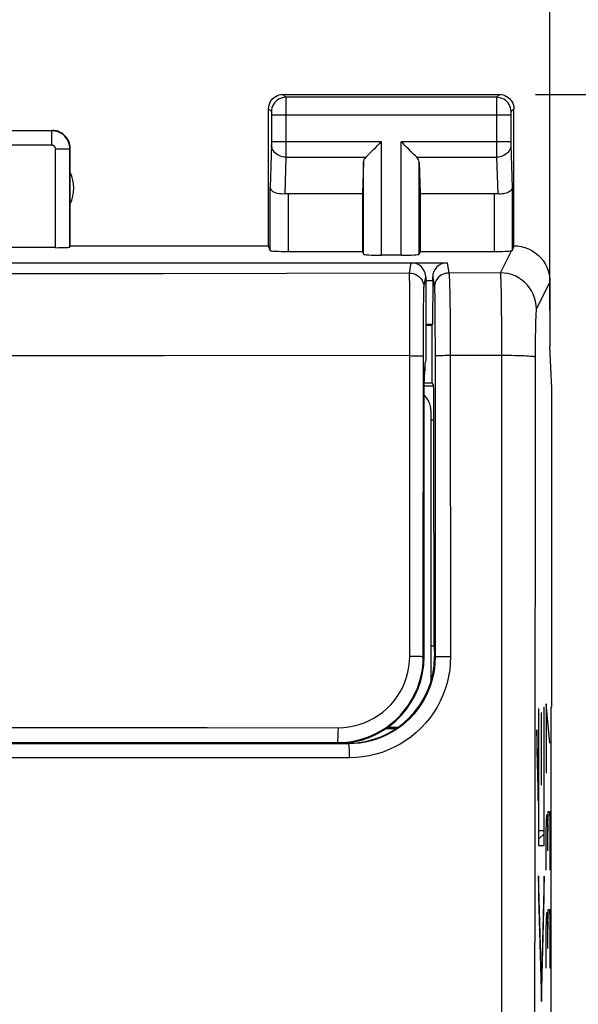
# Model space of a CAD drawing. Units: millimetres. Extents: x -62.8 to 25.6, y -24.5 to 49.2.
# Drawn here: x 3.7 to 11.5, y 11.9 to 25.5 of the extents above; entities that cross this region are included whole.
import ezdxf

# ---------------------------------------------------------------- set-up
doc = ezdxf.new("R2010")
doc.units = ezdxf.units.MM
doc.header["$LTSCALE"] = 16.335
doc.layers.get('0').update_dxf_attribs({"linetype": 'CONTINUOUS'})
for name, color, linetype in [('ASSI', 7, 'CONTINUOUS'), ('DRAFT', 7, 'CONTINUOUS'), ('RACCORDO', 7, 'CONTINUOUS'), ('SCRITTE', 7, 'CONTINUOUS'), ('SMUSSO', 7, 'CONTINUOUS')]:
    doc.layers.add(name, color=color, linetype=linetype)
doc.styles.get("Standard").update_dxf_attribs({"font": 'txt', "width": 0.8})
doc.dimstyles.new('DIMSTYLE_1', dxfattribs={"dimtxt": 3, "dimasz": 3, "dimexe": 1.5, "dimexo": 0.5, "dimgap": 0.75, "dimtad": 1, "dimtxsty": 'STANDARD', "dimblk": '_FILLED', "dimblk1": '_FILLED', "dimblk2": '_FILLED', "dimcen": 0.09, "dimadec": 0, "dimazin": 0, "dimtfac": 1, "dimtofl": 0, "dimtmove": 0, "dimatfit": 3, "dimldrblk": '_FILLED', "dimfxl": 1, "dimtolj": 1, "dimarcsym": 0})

# ---------------------------------------------------------------- blocks, each defined once
blk = doc.blocks.new('_FILLED')
at = {"color": 0, "linetype": 'BYBLOCK'}
blk.add_solid([(0, 0), (-1, 0.3167), (-1, -0.3167)], dxfattribs=at)
blk = doc.blocks.new('*D0')
at = {"color": 7, "linetype": 'CONTINUOUS'}
for p, q in [((-11.1, 21.5), (-11.1, 36.893)), ((11.1, 21.5), (11.1, 36.893)), ((-11.1, 35.393), (0, 35.393)), ((11.1, 35.393), (0, 35.393))]:
    blk.add_line(p, q, dxfattribs=at)
at = {"color": 7, "linetype": 'CONTINUOUS', "xscale": 3, "yscale": 3, "zscale": 3, "rotation": 180}
blk.add_blockref('_FILLED', (-11.1, 35.393), dxfattribs=at)
at = {"color": 7, "linetype": 'CONTINUOUS', "xscale": 3, "yscale": 3, "zscale": 3}
blk.add_blockref('_FILLED', (11.1, 35.393), dxfattribs=at)
at = {"color": 7, "linetype": 'CONTINUOUS', "insert": (0, 39.143), "char_height": 3, "width": 13.17857, "attachment_point": 2, "line_spacing_factor": 0.9}
blk.add_mtext('22,2', dxfattribs=at)
blk = doc.blocks.new('*D1')
at = {"color": 7, "linetype": 'CONTINUOUS'}
for p, q in [((10.9, 24.5), (25.586, 24.5)), ((24.086, 24.5), (24.086, 0)), ((24.086, -24.5), (24.086, 0)), ((10.9, -24.5), (25.586, -24.5))]:
    blk.add_line(p, q, dxfattribs=at)
at = {"color": 7, "linetype": 'CONTINUOUS', "xscale": 3, "yscale": 3, "zscale": 3}
for p, rotation in [((24.086, 24.5), 90), ((24.086, -24.5), 270)]:
    blk.add_blockref('_FILLED', p, dxfattribs=dict(at, rotation=rotation))
at = {"color": 7, "linetype": 'CONTINUOUS', "insert": (20.336, 0), "char_height": 3, "width": 7.07143, "attachment_point": 2, "rotation": 90, "line_spacing_factor": 0.9}
blk.add_mtext('49', dxfattribs=at)

msp = doc.modelspace()

# ---------------------------------------------------------------- linework, layer by layer
at = {"color": 7, "linetype": 'CONTINUOUS'}
for p, q in [((9.378, 20.814), (9.372, 20.777)), ((9.372, 20.707), (9.372, 20.777)), ((9.365, 20.736), (9.36, 20.705)), ((9.36, 20.666), (9.365, 20.666)), ((9.365, 20.736), (9.365, 20.666)), ((9.365, 20.666), (9.372, 20.707)), ((11.126, 16), (11.126, 20.423)), ((11.116, -19.5), (11.116, 16)), ((11.126, 16), (11.116, 16))]:
    msp.add_line(p, q, dxfattribs=at)
at = {"layer": 'ASSI', "color": 253, "linetype": 'CONTINUOUS'}
for p, q in [((7.4, 24.5), (7.439, 24.461)), ((10.361, 24.461), (7.439, 24.461)), ((7.439, 24.457), (7.44, 24.452)), ((7.44, 24.452), (7.44, 24.438)), ((10.4, 24.5), (10.361, 24.461)), ((7.44, 24.438), (7.44, 24.365)), ((7.44, 24.365), (7.44, 23.779)), ((10.36, 24.451), (10.36, 24.442)), ((10.36, 24.442), (10.36, 24.385)), ((10.36, 24.385), (10.36, 23.759)), ((7.2, 24.3), (7.239, 24.261)), ((7.24, 24.255), (7.24, 24.252)), ((7.24, 24.252), (7.24, 24.248)), ((7.24, 24.248), (7.24, 24.242)), ((7.24, 24.242), (7.24, 24.234)), ((7.24, 24.234), (7.24, 24.223)), ((7.24, 24.223), (7.24, 23.842)), ((10.56, 24.211), (7.24, 24.211)), ((10.56, 24.249), (10.56, 24.245)), ((10.56, 24.245), (10.56, 24.239)), ((10.56, 24.239), (10.56, 24.228)), ((10.56, 24.228), (10.56, 24.214)), ((10.56, 24.214), (10.56, 23.833)), ((10.6, 24.3), (10.561, 24.261)), ((4.195, 23.995), (1.055, 23.995)), ((4.195, 23.795), (4.195, 23.995)), ((4.195, 23.795), (1.055, 23.795)), ((7.24, 23.801), (7.222, 23.21)), ((8.763, 23.844), (7.24, 23.844)), ((7.24, 23.842), (7.24, 23.829)), ((7.24, 23.829), (7.24, 23.818)), ((7.24, 23.818), (7.24, 23.811)), ((7.24, 23.804), (7.24, 23.801)), ((8.763, 22.269), (8.763, 23.844)), ((9.037, 22.269), (9.037, 23.844)), ((10.56, 23.844), (9.037, 23.844)), ((10.56, 23.833), (10.56, 23.822)), ((10.56, 23.822), (10.56, 23.812)), ((10.56, 23.812), (10.56, 23.804)), ((10.56, 23.804), (10.578, 23.21)), ((4.245, 22.374), (4.245, 23.745)), ((4.245, 23.745), (4.445, 23.745)), ((4.445, 22.384), (4.445, 23.745)), ((10.36, 23.759), (10.36, 23.628)), ((7.44, 23.628), (7.424, 23.12)), ((7.44, 23.628), (8.547, 23.628)), ((8.513, 22.282), (8.513, 23.558)), ((9.253, 23.628), (10.36, 23.628)), ((9.287, 22.282), (9.287, 23.558)), ((10.36, 23.628), (10.376, 23.12)), ((7.222, 22.334), (7.222, 23.21)), ((7.472, 23.123), (7.472, 22.321)), ((10.328, 23.123), (10.328, 22.321)), ((10.578, 23.21), (10.578, 22.334)), ((10.413, 22.024), (10.566, 22.33)), ((9.675, 22.164), (9.698, 22.022)), ((10.413, 22.024), (9.698, 22.022)), ((9.475, 21.964), (9.498, 21.822)), ((10.418, 21.929), (10.42, 21.852)), ((11.1, 21.9), (10.913, 21.525)), ((9.501, 21.769), (9.502, 21.714)), ((9.708, 21.85), (9.711, 21.753)), ((9.711, 21.753), (9.713, 21.638)), ((10.42, 21.852), (10.422, 21.755)), ((10.422, 21.755), (10.425, 21.576)), ((9.502, 21.714), (9.503, 21.598)), ((9.503, 21.598), (9.505, 21.333)), ((9.713, 21.638), (9.716, 21.436)), ((10.425, 21.576), (10.427, 21.286)), ((9.505, 21.333), (9.507, 20.938)), ((9.716, 21.436), (9.718, 21.206)), ((9.718, 21.206), (9.719, 20.876)), ((10.427, 21.286), (10.429, 20.961)), ((10.898, 21.224), (10.897, 21.139)), ((10.9, 21.301), (10.898, 21.224)), ((10.897, 21.139), (10.896, 21.001)), ((9.507, 20.938), (9.508, 16.692)), ((10.429, 20.961), (10.429, -20.877)), ((10.896, 21.001), (10.895, 20.856)), ((9.719, 20.876), (9.722, 16.699)), ((10.895, 20.856), (10.889, 13.907)), ((9.358, 20.458), (9.487, 20.458)), ((9.45, 19.985), (9.491, 19.985)), ((9.508, 16.692), (9.5, 16.7)), ((8.309, 15.491), (2.771, 15.489)), ((8.309, 15.491), (8.3, 15.5)), ((8.321, 15.298), (2.775, 15.296)), ((10.889, 13.907), (10.885, 6.955))]:
    msp.add_line(p, q, dxfattribs=at)
at = {"layer": 'ASSI', "color": 7, "linetype": 'CONTINUOUS'}
for p, q in [((7.4, 24.5), (10.4, 24.5)), ((7.2, 22.4), (7.2, 24.3)), ((10.6, 22.4), (10.6, 24.3)), ((1.05, 24), (4.2, 24)), ((4.45, 22.4), (4.45, 23.75)), ((8.513, 23.558), (8.5, 23.123)), ((9.287, 23.558), (9.3, 23.123)), ((7.472, 23.123), (8.5, 23.123)), ((8.5, 23.123), (8.5, 22.321)), ((9.3, 23.123), (9.3, 22.321)), ((9.3, 23.123), (10.328, 23.123)), ((4.245, 22.374), (1.005, 22.374)), ((4.45, 22.4), (4.445, 22.384)), ((4.45, 22.4), (7.2, 22.4)), ((7.222, 22.334), (7.2, 22.4)), ((7.472, 22.321), (8.5, 22.321)), ((8.5, 22.321), (8.513, 22.282)), ((9.037, 22.269), (8.763, 22.269)), ((9.3, 22.321), (9.287, 22.282)), ((9.3, 22.321), (10.328, 22.321)), ((3.017, 22.164), (9.675, 22.164)), ((9.378, 21.917), (9.475, 21.917)), ((9.475, 21.917), (9.472, 21.311)), ((9.475, 21.917), (9.475, 21.964)), ((11.1, 21.9), (11.1, 21)), ((9.378, 21.311), (9.472, 21.311)), ((9.466, 21.3), (9.472, 21.311)), ((9.378, 21.3), (9.466, 21.3)), ((9.466, 20.5), (9.466, 21.3)), ((11.126, 20.423), (11.1, 21)), ((9.358, 20.5), (9.466, 20.5)), ((9.466, 20.5), (9.487, 20.458)), ((11.126, 16), (11.126, 20.423)), ((9.493, 16.851), (9.491, 19.985)), ((9.45, 16.851), (9.493, 16.851)), ((9.493, 16.851), (9.5, 16.7)), ((11.116, -19.5), (11.116, 16)), ((11.126, 16), (11.116, 16))]:
    msp.add_line(p, q, dxfattribs=at)
for points in [[(7.2, 24.3), (7.202, 24.326), (7.207, 24.352), (7.215, 24.377), (7.227, 24.4), (7.241, 24.422), (7.259, 24.441), (7.278, 24.459), (7.3, 24.473), (7.323, 24.485), (7.348, 24.493), (7.374, 24.498), (7.4, 24.5)], [(10.4, 24.5), (10.426, 24.498), (10.452, 24.493), (10.477, 24.485), (10.5, 24.473), (10.522, 24.459), (10.541, 24.441), (10.559, 24.422), (10.573, 24.4), (10.585, 24.377), (10.593, 24.352), (10.598, 24.326), (10.6, 24.3)], [(4.45, 23.75), (4.449, 23.776), (4.445, 23.802), (4.438, 23.827), (4.428, 23.852), (4.416, 23.875), (4.402, 23.897), (4.386, 23.917), (4.367, 23.936), (4.347, 23.952), (4.325, 23.966), (4.302, 23.978), (4.277, 23.988), (4.252, 23.995), (4.226, 23.999), (4.2, 24)], [(8.547, 23.628), (8.565, 23.647), (8.586, 23.668), (8.609, 23.69), (8.633, 23.714), (8.658, 23.739), (8.684, 23.765), (8.71, 23.791), (8.737, 23.817), (8.763, 23.844)], [(9.253, 23.628), (9.234, 23.646), (9.213, 23.667), (9.191, 23.69), (9.167, 23.714), (9.142, 23.739), (9.116, 23.765), (9.09, 23.791), (9.064, 23.818), (9.037, 23.844)], [(7.424, 23.12), (7.399, 23.118), (7.374, 23.119), (7.349, 23.121), (7.325, 23.125), (7.303, 23.131), (7.283, 23.139), (7.265, 23.149), (7.25, 23.16), (7.238, 23.171), (7.23, 23.184), (7.224, 23.197), (7.222, 23.21)], [(10.578, 23.21), (10.577, 23.199), (10.573, 23.189), (10.567, 23.178), (10.559, 23.169), (10.549, 23.159), (10.538, 23.151), (10.524, 23.143), (10.509, 23.136), (10.492, 23.13), (10.474, 23.125), (10.456, 23.122), (10.436, 23.119), (10.416, 23.118), (10.396, 23.118), (10.376, 23.12)], [(10.578, 22.334), (10.578, 22.334), (10.576, 22.333), (10.575, 22.332), (10.572, 22.332), (10.569, 22.331), (10.566, 22.33)], [(10.6, 22.4), (10.652, 22.397), (10.703, 22.389), (10.754, 22.376), (10.803, 22.357), (10.851, 22.333), (10.895, 22.304), (10.935, 22.271), (10.971, 22.235), (11.004, 22.195), (11.033, 22.151), (11.057, 22.103), (11.076, 22.054), (11.089, 22.003), (11.097, 21.952), (11.1, 21.9)]]:
    msp.add_lwpolyline(points, dxfattribs=at)
at = {"layer": 'ASSI', "color": 253, "linetype": 'CONTINUOUS'}
for points in [[(7.439, 24.461), (7.413, 24.459), (7.388, 24.454), (7.363, 24.445), (7.339, 24.434), (7.318, 24.419), (7.298, 24.402), (7.281, 24.382), (7.266, 24.361), (7.255, 24.337), (7.246, 24.312), (7.241, 24.287), (7.239, 24.261)], [(7.439, 24.461), (7.439, 24.46), (7.439, 24.459), (7.439, 24.457)], [(10.361, 24.461), (10.361, 24.46), (10.361, 24.459), (10.361, 24.457), (10.36, 24.451)], [(10.561, 24.261), (10.559, 24.287), (10.554, 24.312), (10.545, 24.337), (10.534, 24.361), (10.519, 24.382), (10.502, 24.402), (10.482, 24.419), (10.461, 24.434), (10.437, 24.445), (10.412, 24.454), (10.387, 24.459), (10.361, 24.461)], [(7.239, 24.261), (7.239, 24.261), (7.239, 24.26), (7.239, 24.26), (7.24, 24.26), (7.24, 24.259), (7.24, 24.258), (7.24, 24.257), (7.24, 24.256), (7.24, 24.255)], [(10.561, 24.261), (10.561, 24.261), (10.561, 24.26), (10.561, 24.26), (10.56, 24.259), (10.56, 24.259), (10.56, 24.258), (10.56, 24.257), (10.56, 24.256), (10.56, 24.254), (10.56, 24.253), (10.56, 24.249)], [(4.445, 23.745), (4.444, 23.757), (4.443, 23.77), (4.442, 23.784), (4.439, 23.797), (4.436, 23.81), (4.432, 23.824), (4.427, 23.837), (4.421, 23.851), (4.415, 23.864), (4.407, 23.876), (4.399, 23.889), (4.39, 23.901), (4.38, 23.912), (4.37, 23.923), (4.359, 23.933), (4.348, 23.942), (4.336, 23.951), (4.323, 23.959), (4.31, 23.967), (4.296, 23.973), (4.283, 23.979), (4.268, 23.984), (4.254, 23.988), (4.239, 23.991), (4.225, 23.993), (4.21, 23.994), (4.195, 23.995)], [(4.245, 23.745), (4.245, 23.747), (4.244, 23.75), (4.244, 23.753), (4.244, 23.755), (4.243, 23.758), (4.242, 23.761), (4.241, 23.763), (4.24, 23.766), (4.239, 23.769), (4.237, 23.771), (4.236, 23.774), (4.234, 23.776), (4.232, 23.778), (4.23, 23.78), (4.228, 23.782), (4.225, 23.784), (4.223, 23.786), (4.22, 23.788), (4.218, 23.789), (4.215, 23.79), (4.212, 23.792), (4.209, 23.793), (4.207, 23.793), (4.204, 23.794), (4.201, 23.794), (4.198, 23.795), (4.195, 23.795)], [(7.24, 23.811), (7.24, 23.806), (7.24, 23.804)], [(7.44, 23.628), (7.414, 23.629), (7.388, 23.634), (7.364, 23.641), (7.34, 23.652), (7.319, 23.664), (7.299, 23.679), (7.282, 23.696), (7.267, 23.715), (7.255, 23.735), (7.247, 23.756), (7.242, 23.779), (7.24, 23.801)], [(7.44, 23.779), (7.44, 23.635), (7.44, 23.628)], [(10.56, 23.801), (10.558, 23.779), (10.553, 23.756), (10.545, 23.735), (10.533, 23.715), (10.518, 23.696), (10.501, 23.679), (10.481, 23.664), (10.46, 23.652), (10.436, 23.641), (10.412, 23.634), (10.386, 23.629), (10.36, 23.628)], [(9.698, 22.022), (9.672, 22.02), (9.647, 22.015), (9.622, 22.007), (9.598, 21.995), (9.577, 21.981), (9.557, 21.963), (9.54, 21.944), (9.525, 21.922), (9.514, 21.899), (9.505, 21.874), (9.5, 21.848), (9.498, 21.822)], [(9.698, 22.022), (9.7, 22.015), (9.701, 22.001), (9.703, 21.982), (9.704, 21.957), (9.706, 21.927), (9.707, 21.891), (9.708, 21.85)], [(10.913, 21.525), (10.91, 21.577), (10.902, 21.629), (10.888, 21.679), (10.869, 21.728), (10.845, 21.775), (10.817, 21.818), (10.784, 21.859), (10.747, 21.896), (10.706, 21.929), (10.663, 21.957), (10.616, 21.981), (10.567, 22), (10.517, 22.013), (10.465, 22.022), (10.413, 22.024)], [(10.413, 22.024), (10.414, 22.017), (10.415, 22.004), (10.416, 21.985), (10.417, 21.96), (10.418, 21.929)], [(9.498, 21.822), (9.499, 21.816), (9.5, 21.805), (9.5, 21.789), (9.501, 21.769)], [(10.913, 21.525), (10.911, 21.521), (10.91, 21.513), (10.909, 21.502), (10.908, 21.488), (10.906, 21.47), (10.905, 21.449), (10.904, 21.425), (10.903, 21.398), (10.902, 21.368), (10.9, 21.301)], [(10.429, 20.877), (9.692, 20.876), (9.665, 20.876), (9.639, 20.876), (9.614, 20.875), (9.591, 20.875), (9.57, 20.874), (9.552, 20.873), (9.536, 20.872), (9.524, 20.871), (9.514, 20.87), (9.509, 20.869), (9.507, 20.868)], [(10.895, 20.856), (10.892, 20.858), (10.883, 20.86), (10.87, 20.862), (10.852, 20.864), (10.83, 20.866), (10.803, 20.868), (10.773, 20.87), (10.739, 20.871), (10.701, 20.873), (10.661, 20.874), (10.618, 20.875), (10.573, 20.876), (10.526, 20.876), (10.429, 20.877)], [(9.508, 16.692), (9.505, 16.614), (9.498, 16.536), (9.485, 16.458), (9.467, 16.382), (9.445, 16.306), (9.417, 16.233), (9.385, 16.161), (9.348, 16.092), (9.306, 16.025), (9.261, 15.961), (9.211, 15.901), (9.158, 15.843), (9.1, 15.79), (9.04, 15.74), (8.976, 15.694), (8.909, 15.652), (8.84, 15.615), (8.769, 15.583), (8.695, 15.555), (8.62, 15.532), (8.543, 15.514), (8.466, 15.501), (8.388, 15.493), (8.309, 15.491)], [(9.722, 16.699), (9.719, 16.607), (9.71, 16.516), (9.695, 16.426), (9.674, 16.337), (9.648, 16.249), (9.616, 16.163), (9.578, 16.08), (9.535, 15.999), (9.486, 15.921), (9.433, 15.847), (9.375, 15.776), (9.312, 15.709), (9.246, 15.646), (9.175, 15.588), (9.1, 15.534), (9.023, 15.486), (8.942, 15.443), (8.858, 15.405), (8.772, 15.372), (8.684, 15.346), (8.595, 15.325), (8.505, 15.31), (8.414, 15.301), (8.321, 15.298)], [(9.722, 16.699), (9.695, 16.699), (9.668, 16.699), (9.642, 16.699), (9.617, 16.698), (9.593, 16.698), (9.572, 16.697), (9.554, 16.696), (9.538, 16.696), (9.525, 16.695), (9.516, 16.694), (9.51, 16.693), (9.508, 16.692)], [(8.321, 15.298), (8.321, 15.323), (8.321, 15.348), (8.32, 15.372), (8.32, 15.394), (8.319, 15.415), (8.318, 15.434), (8.316, 15.451), (8.315, 15.465), (8.314, 15.476), (8.312, 15.484), (8.311, 15.489), (8.309, 15.491)]]:
    msp.add_lwpolyline(points, dxfattribs=at)
at = {"layer": 'ASSI', "color": 7, "linetype": 'CONTINUOUS'}
msp.add_arc((4, 23.2), 0.5, 334.1581, 25.8419, dxfattribs=at)
for centre, major_axis, ratio, start_param, end_param in [((8.763, 23.556), (0.25, 0), 0.57735, 2.617994, 3.124139), ((9.037, 23.556), (0.25, 0), 0.57735, 0.017453, 0.523599), ((7.472, 22.978), (0.25, 0), 0.57735, 1.570796, 1.761831), ((10.328, 22.978), (0.25, 0), 0.57735, 1.379762, 1.570796), ((4.245, 22.384), (0.2, 0), 0.052408, -1.570796, -0.017453), ((7.472, 22.334), (0.25, 0), 0.052408, -3.124139, -1.570796), ((8.763, 22.282), (0.25, 0), 0.052408, -3.124139, -1.570796), ((9.037, 22.282), (0.25, 0), 0.052408, -1.570796, -0.017453), ((10.328, 22.334), (0.25, 0), 0.052408, -1.570796, -0.316246), ((10.6, 21.9), (0.989, 3.043), 0.048913, 1.421751, 1.443649), ((9.675, 21.964), (-0.033, 0.198), 0.998592, -0.164776, 1.405563), ((9.487, 19.958), (0, 0.5), 0.008727, -1.518436, -0.017453), ((8.3, 16.7), (0.849, -0.849), 0.999924, -0.78536, 0.78536)]:
    msp.add_ellipse(centre, major_axis=major_axis, ratio=ratio, start_param=start_param, end_param=end_param, dxfattribs=at)
at = {"layer": 'DRAFT', "color": 7, "linetype": 'CONTINUOUS'}
for p, q in [((9.378, 21.3), (9.466, 21.3)), ((9.466, 20.5), (9.466, 21.3)), ((9.358, 20.5), (9.466, 20.5)), ((9.45, 16.851), (9.493, 16.851)), ((9.493, 16.851), (9.5, 16.702))]:
    msp.add_line(p, q, dxfattribs=at)
msp.add_ellipse((8.15, 16.701), major_axis=(0, 1.206), ratio=1, start_param=-3.048538, end_param=-1.571254, dxfattribs=at)
at = {"layer": 'RACCORDO', "color": 7, "linetype": 'CONTINUOUS'}
for p, q in [((-9.675, 22.164), (9.675, 22.164)), ((9.378, 21.964), (9.378, 20.814)), ((9.356, 16.7), (9.358, 20.516)), ((9.466, 20.5), (9.487, 20.458)), ((9.45, 20.11), (9.45, 16.359)), ((9.493, 16.851), (9.491, 19.985)), ((9.5, 16.702), (9.5, 16.7)), ((8.986, 15.716), (8.846, 15.716)), ((8.962, 15.7), (8.824, 15.7))]:
    msp.add_line(p, q, dxfattribs=at)
at = {"layer": 'RACCORDO', "color": 253, "linetype": 'CONTINUOUS'}
for p, q in [((9.154, 22.02), (9.178, 22.164)), ((9.675, 22.164), (9.698, 22.022)), ((4.033, 22.009), (2.323, 22.007)), ((5.741, 22.012), (4.033, 22.009)), ((7.448, 22.015), (5.741, 22.012)), ((9.154, 22.02), (7.448, 22.015)), ((9.154, 22.013), (9.154, 22.02)), ((9.155, 21.981), (9.154, 22.013)), ((10.413, 22.024), (9.698, 22.022)), ((9.156, 21.849), (9.155, 21.981)), ((9.354, 21.82), (9.378, 21.964)), ((9.475, 21.964), (9.498, 21.822)), ((9.158, 20.876), (9.156, 21.849)), ((9.501, 21.769), (9.502, 21.714)), ((9.708, 21.85), (9.711, 21.753)), ((9.711, 21.753), (9.713, 21.638)), ((9.348, 21.55), (9.35, 21.678)), ((9.502, 21.714), (9.503, 21.598)), ((9.503, 21.598), (9.505, 21.333)), ((9.713, 21.638), (9.716, 21.436)), ((9.347, 21.27), (9.348, 21.55)), ((9.505, 21.333), (9.507, 20.938)), ((9.716, 21.436), (9.718, 21.206)), ((9.344, 16.7), (9.347, 21.27)), ((9.718, 21.206), (9.719, 20.876)), ((9.507, 20.938), (9.508, 16.692)), ((5.742, 20.872), (2.322, 20.871)), ((9.158, 20.876), (5.742, 20.872)), ((9.157, 16.707), (9.158, 20.876)), ((9.719, 20.876), (9.722, 16.699)), ((9.358, 20.458), (9.487, 20.458)), ((9.45, 19.985), (9.491, 19.985)), ((9.344, 16.7), (9.356, 16.7)), ((9.508, 16.692), (9.5, 16.7)), ((-0.906, 15.509), (4.529, 15.508)), ((8.309, 15.491), (2.771, 15.489)), ((4.529, 15.508), (8.15, 15.507)), ((8.15, 15.494), (8.15, 15.507)), ((8.309, 15.491), (8.3, 15.5)), ((8.321, 15.298), (2.775, 15.296))]:
    msp.add_line(p, q, dxfattribs=at)
for points in [[(9.154, 22.02), (9.18, 22.018), (9.206, 22.013), (9.231, 22.005), (9.254, 21.993), (9.276, 21.979), (9.295, 21.962), (9.313, 21.942), (9.327, 21.92), (9.339, 21.897), (9.347, 21.872), (9.352, 21.847), (9.354, 21.82)], [(9.698, 22.022), (9.672, 22.02), (9.647, 22.015), (9.622, 22.007), (9.598, 21.995), (9.577, 21.981), (9.557, 21.963), (9.54, 21.944), (9.525, 21.922), (9.514, 21.899), (9.505, 21.874), (9.5, 21.848), (9.498, 21.822)], [(9.698, 22.022), (9.7, 22.015), (9.701, 22.001), (9.703, 21.982), (9.704, 21.957), (9.706, 21.927), (9.707, 21.891), (9.708, 21.85)], [(9.35, 21.678), (9.351, 21.742), (9.352, 21.767), (9.352, 21.788), (9.353, 21.803), (9.353, 21.814), (9.354, 21.82)], [(9.498, 21.822), (9.499, 21.816), (9.5, 21.805), (9.5, 21.789), (9.501, 21.769)], [(9.158, 20.876), (9.182, 20.875), (9.207, 20.875), (9.23, 20.875), (9.252, 20.874), (9.272, 20.874), (9.291, 20.873), (9.307, 20.872), (9.32, 20.871), (9.331, 20.87), (9.339, 20.869), (9.344, 20.868), (9.346, 20.867)], [(10.429, 20.877), (9.692, 20.876), (9.665, 20.876), (9.639, 20.876), (9.614, 20.875), (9.591, 20.875), (9.57, 20.874), (9.552, 20.873), (9.536, 20.872), (9.524, 20.871), (9.514, 20.87), (9.509, 20.869), (9.507, 20.868)], [(8.162, 15.714), (8.237, 15.716), (8.311, 15.725), (8.383, 15.738), (8.455, 15.758), (8.526, 15.782), (8.594, 15.812), (8.659, 15.846), (8.723, 15.886), (8.783, 15.93), (8.839, 15.979), (8.892, 16.031), (8.94, 16.088), (8.984, 16.147), (9.024, 16.211), (9.059, 16.276), (9.088, 16.344), (9.113, 16.414), (9.132, 16.486), (9.146, 16.559), (9.154, 16.632), (9.157, 16.707)], [(9.508, 16.692), (9.505, 16.614), (9.498, 16.536), (9.485, 16.458), (9.467, 16.382), (9.445, 16.306), (9.417, 16.233), (9.385, 16.161), (9.348, 16.092), (9.306, 16.025), (9.261, 15.961), (9.211, 15.901), (9.158, 15.843), (9.1, 15.79), (9.04, 15.74), (8.976, 15.694), (8.909, 15.652), (8.84, 15.615), (8.769, 15.583), (8.695, 15.555), (8.62, 15.532), (8.543, 15.514), (8.466, 15.501), (8.388, 15.493), (8.309, 15.491)], [(9.722, 16.699), (9.719, 16.607), (9.71, 16.516), (9.695, 16.426), (9.674, 16.337), (9.648, 16.249), (9.616, 16.163), (9.578, 16.08), (9.535, 15.999), (9.486, 15.921), (9.433, 15.847), (9.375, 15.776), (9.312, 15.709), (9.246, 15.646), (9.175, 15.588), (9.1, 15.534), (9.023, 15.486), (8.942, 15.443), (8.858, 15.405), (8.772, 15.372), (8.684, 15.346), (8.595, 15.325), (8.505, 15.31), (8.414, 15.301), (8.321, 15.298)], [(9.157, 16.707), (9.182, 16.707), (9.206, 16.707), (9.229, 16.707), (9.251, 16.706), (9.271, 16.706), (9.29, 16.705), (9.306, 16.704), (9.319, 16.703), (9.33, 16.703), (9.338, 16.702), (9.342, 16.701), (9.344, 16.7)], [(9.722, 16.699), (9.695, 16.699), (9.668, 16.699), (9.642, 16.699), (9.617, 16.698), (9.593, 16.698), (9.572, 16.697), (9.554, 16.696), (9.538, 16.696), (9.525, 16.695), (9.516, 16.694), (9.51, 16.693), (9.508, 16.692)], [(2.721, 15.716), (6.349, 15.715), (8.162, 15.714)], [(8.162, 15.714), (8.162, 15.687), (8.161, 15.661), (8.161, 15.635), (8.16, 15.611), (8.159, 15.589), (8.158, 15.568), (8.157, 15.55), (8.156, 15.535), (8.155, 15.523), (8.153, 15.514), (8.152, 15.509), (8.15, 15.507)], [(8.321, 15.298), (8.321, 15.323), (8.321, 15.348), (8.32, 15.372), (8.32, 15.394), (8.319, 15.415), (8.318, 15.434), (8.316, 15.451), (8.315, 15.465), (8.314, 15.476), (8.312, 15.484), (8.311, 15.489), (8.309, 15.491)]]:
    msp.add_lwpolyline(points, dxfattribs=at)
at = {"layer": 'RACCORDO', "color": 7, "linetype": 'CONTINUOUS'}
for points in [[(9.45, 20.11), (9.449, 20.129), (9.447, 20.149), (9.444, 20.168), (9.44, 20.187), (9.434, 20.206), (9.427, 20.224), (9.419, 20.242), (9.41, 20.259), (9.399, 20.276), (9.388, 20.292), (9.376, 20.307), (9.362, 20.322), (9.358, 20.325)], [(8.15, 15.507), (8.239, 15.51), (8.328, 15.52), (8.416, 15.536), (8.502, 15.559), (8.586, 15.589), (8.668, 15.625), (8.747, 15.666), (8.823, 15.714), (8.895, 15.767), (8.962, 15.825), (9.026, 15.888), (9.084, 15.956), (9.137, 16.028), (9.184, 16.103), (9.226, 16.182), (9.262, 16.264), (9.291, 16.348), (9.314, 16.435), (9.331, 16.522), (9.341, 16.611), (9.344, 16.7)]]:
    msp.add_lwpolyline(points, dxfattribs=at)
for centre, major_axis, ratio, start_param, end_param in [((9.178, 21.964), (0.033, 0.198), 0.998592, -1.405563, 0.164776), ((9.675, 21.964), (-0.033, 0.198), 0.998592, -0.164776, 1.405563), ((9.36, 20.506), (0, 0.2), 0.008727, 0.05236, 1.518436), ((9.487, 19.958), (0, 0.5), 0.008727, -1.518436, -0.017453), ((8.3, 16.7), (0.849, -0.849), 0.999924, -0.78536, 0.78536)]:
    msp.add_ellipse(centre, major_axis=major_axis, ratio=ratio, start_param=start_param, end_param=end_param, dxfattribs=at)
at = {"layer": 'SCRITTE', "color": 253, "linetype": 'CONTINUOUS'}
for p, q in [((11.014, 16), (11.014, 14.281)), ((11.019, 16), (11.014, 16)), ((11.019, 14.079), (11.019, 16)), ((11.097, 15.5), (11.048, 16.043)), ((11.048, 16.043), (11.048, 15.093)), ((10.943, 15.975), (10.943, 14.079)), ((10.948, 15.975), (10.943, 15.975)), ((10.948, 14.281), (10.948, 15.975)), ((10.979, 15.92), (10.979, 14.92)), ((10.984, 15.92), (10.979, 15.92)), ((10.984, 14.92), (10.984, 15.92)), ((10.936, 14.983), (10.917, 15.683)), ((10.917, 15.683), (10.917, 15.398)), ((10.917, 15.398), (10.936, 14.698)), ((11.048, 15.093), (11.058, 15.093)), ((10.936, 14.698), (10.936, 14.983)), ((10.979, 14.92), (10.984, 14.92)), ((11.048, 14.279), (11.055, 14.505)), ((11.055, 14.505), (11.065, 14.505)), ((11.065, 14.505), (11.069, 14.279)), ((11.069, 14.279), (11.076, 14.55)), ((11.076, 14.55), (11.094, 14.55)), ((11.094, 14.55), (11.097, 14.414)), ((11.097, 14.414), (11.097, 13.736)), ((11.014, 14.281), (10.948, 14.281)), ((11.048, 13.736), (11.048, 14.279)), ((11.069, 14.007), (11.069, 14.279)), ((10.943, 14.079), (11.019, 14.079)), ((10.981, 12.202), (10.943, 13.658)), ((10.943, 13.658), (10.943, 13.373)), ((11.019, 13.654), (10.981, 12.202)), ((11.019, 13.369), (11.019, 13.654)), ((10.943, 13.373), (10.981, 11.917)), ((10.981, 11.917), (11.019, 13.369)), ((11.048, 12.921), (11.055, 13.148)), ((11.055, 13.148), (11.065, 13.148)), ((11.065, 13.148), (11.069, 12.921)), ((11.069, 12.921), (11.076, 13.193)), ((11.076, 13.193), (11.094, 13.193)), ((11.094, 13.193), (11.097, 13.057)), ((11.097, 13.057), (11.097, 12.379)), ((11.048, 12.379), (11.048, 12.921)), ((11.069, 12.65), (11.069, 12.921))]:
    msp.add_line(p, q, dxfattribs=at)
at = {"layer": 'SCRITTE', "color": 7, "linetype": 'CONTINUOUS'}
for p, q in [((10.943, 15.847), (10.948, 15.853)), ((10.979, 15.884), (10.984, 15.889)), ((11.014, 15.918), (11.019, 15.923)), ((10.979, 15.464), (10.984, 15.469)), ((11.014, 15.498), (11.019, 15.503)), ((10.917, 15.402), (10.924, 15.409)), ((10.943, 15.427), (10.948, 15.433)), ((10.979, 15.044), (10.984, 15.049)), ((11.014, 15.078), (11.019, 15.083)), ((10.928, 14.992), (10.935, 15)), ((10.943, 15.007), (10.948, 15.013)), ((11.014, 14.658), (11.019, 14.663)), ((10.943, 14.587), (10.948, 14.593)), ((10.943, 14.167), (11.019, 14.243)), ((11.012, 13.397), (11.019, 13.403)), ((10.944, 13.328), (10.951, 13.336)), ((10.955, 12.919), (10.962, 12.926)), ((11.001, 12.965), (11.009, 12.973)), ((10.965, 12.51), (10.973, 12.517)), ((10.99, 12.534), (10.997, 12.542)), ((10.976, 12.1), (10.986, 12.11))]:
    msp.add_line(p, q, dxfattribs=at)
at = {"layer": 'SMUSSO', "color": 7, "linetype": 'CONTINUOUS'}
for p, q in [((9.378, 21.917), (9.475, 21.917)), ((9.475, 21.917), (9.472, 21.311)), ((9.475, 21.917), (9.475, 21.964)), ((9.378, 21.311), (9.472, 21.311)), ((9.466, 21.3), (9.472, 21.311))]:
    msp.add_line(p, q, dxfattribs=at)

# ---------------------------------------------------------------- dimensions: what is measured, and where the dimension line sits
at = {"color": 7, "linetype": 'CONTINUOUS'}
dim = msp.add_linear_dim(base=(11.1, 35.393), p1=(-11.1, 21), p2=(11.1, 21), dimstyle='DIMSTYLE_1', dxfattribs=at)
dim.commit()
dim.dimension.update_dxf_attribs({"geometry": '*D0', "text_midpoint": (-0.429, 35.393), "dimtype": 160})
dim = msp.add_linear_dim(base=(24.086, -24.5), p1=(10.4, 24.5), p2=(10.4, -24.5), angle=270, dimstyle='DIMSTYLE_1', dxfattribs=at)
dim.commit()
dim.dimension.update_dxf_attribs({"geometry": '*D1', "text_midpoint": (24.086, -0.429), "dimtype": 160})

doc.saveas('drawing.dxf')
